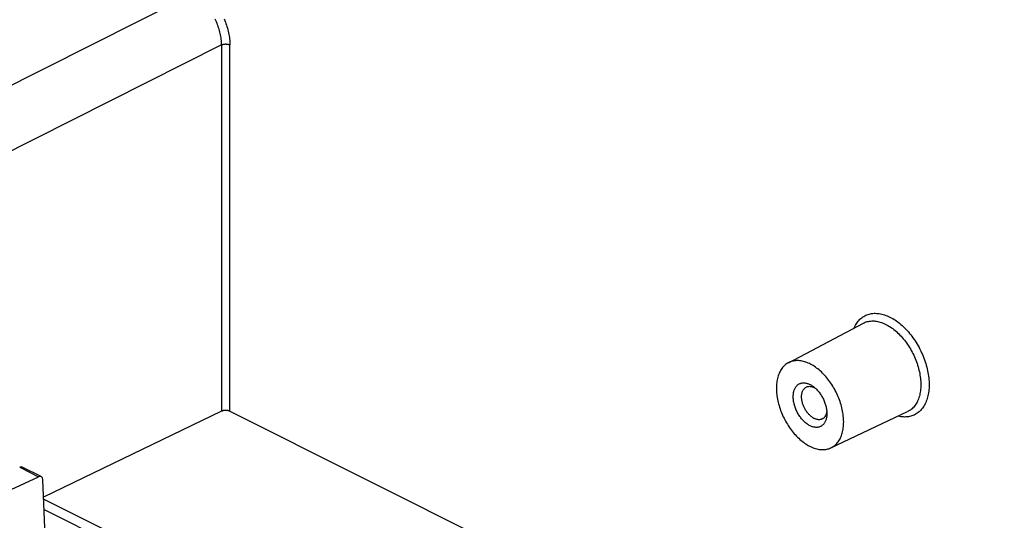
# Model space of a CAD drawing. Units: millimetres. Extents: x -92 to 92, y -167 to 167.
# Drawn here: x -50 to -9, y -84 to -63 of the extents above; entities that cross this region are included whole.
import ezdxf

# ---------------------------------------------------------------- set-up
doc = ezdxf.new("R2010")
doc.units = ezdxf.units.MM
doc.header["$LTSCALE"] = 16.335
doc.layers.add('IMPORT_IGES', color=7, linetype='CONTINUOUS')

msp = doc.modelspace()

# ---------------------------------------------------------------- linework, layer by layer
at = {"layer": 'IMPORT_IGES', "color": 253, "linetype": 'CONTINUOUS'}
for p, q in [((-55.132, -68.272), (-43.219, -62.269)), ((-41.981, -64.403), (-53.895, -70.406)), ((-41.981, -64.403), (-41.981, -79.795)), ((-41.631, -79.797), (-41.631, -64.405)), ((-50.464, -82.15), (-49.672, -82.546))]:
    msp.add_line(p, q, dxfattribs=at)
at = {"layer": 'IMPORT_IGES', "color": 7, "linetype": 'CONTINUOUS'}
for p, q in [((-18.159, -77.758), (-15.01, -76.095)), ((-41.981, -79.795), (-49.461, -83.407)), ((-41.631, -79.797), (57.491, -129.358)), ((-16.371, -81.335), (-13.151, -79.813)), ((-49.561, -82.542), (-50.354, -82.145)), ((-70.042, -91.942), (-49.672, -82.546)), ((-49.391, -85.014), (-49.492, -82.672)), ((-27.853, -94.287), (-49.457, -83.485)), ((-49.438, -83.92), (-28.27, -94.505))]:
    msp.add_line(p, q, dxfattribs=at)
at = {"layer": 'IMPORT_IGES', "color": 253, "linetype": 'CONTINUOUS'}
for points in [[(-41.981, -64.403), (-41.982, -64.346), (-41.985, -64.288), (-41.989, -64.23), (-41.995, -64.17), (-42.002, -64.111), (-42.012, -64.05), (-42.023, -63.99), (-42.036, -63.929), (-42.05, -63.868), (-42.066, -63.807), (-42.084, -63.745), (-42.103, -63.684), (-42.124, -63.623), (-42.146, -63.562), (-42.17, -63.502), (-42.195, -63.441), (-42.222, -63.382), (-42.25, -63.323)], [(-41.872, -63.316), (-41.846, -63.38), (-41.82, -63.445), (-41.796, -63.51), (-41.774, -63.575), (-41.753, -63.64), (-41.734, -63.705), (-41.716, -63.77), (-41.7, -63.835), (-41.686, -63.9), (-41.673, -63.965), (-41.662, -64.029), (-41.652, -64.093), (-41.645, -64.157), (-41.639, -64.22), (-41.634, -64.282), (-41.632, -64.344), (-41.631, -64.405)], [(-41.981, -64.403), (-41.971, -64.399), (-41.96, -64.394), (-41.948, -64.39), (-41.936, -64.386), (-41.924, -64.383), (-41.911, -64.379), (-41.897, -64.377), (-41.884, -64.374), (-41.87, -64.372), (-41.856, -64.371), (-41.842, -64.37), (-41.827, -64.369), (-41.813, -64.368), (-41.798, -64.368), (-41.784, -64.369), (-41.77, -64.37), (-41.755, -64.371), (-41.741, -64.373), (-41.727, -64.375), (-41.714, -64.377), (-41.701, -64.38), (-41.688, -64.384), (-41.676, -64.387), (-41.664, -64.391), (-41.652, -64.395), (-41.641, -64.4), (-41.631, -64.405)], [(-15.402, -76.302), (-15.396, -76.287), (-15.371, -76.236), (-15.345, -76.186), (-15.317, -76.138), (-15.288, -76.093), (-15.256, -76.049), (-15.223, -76.008), (-15.189, -75.969), (-15.152, -75.932), (-15.115, -75.898), (-15.075, -75.866), (-15.035, -75.837), (-14.993, -75.81), (-14.95, -75.786), (-14.905, -75.764), (-14.859, -75.744), (-14.812, -75.727), (-14.764, -75.713), (-14.715, -75.702), (-14.664, -75.693), (-14.613, -75.686), (-14.561, -75.682), (-14.508, -75.681), (-14.454, -75.683), (-14.4, -75.687), (-14.345, -75.694), (-14.29, -75.704), (-14.234, -75.716), (-14.178, -75.731), (-14.121, -75.748), (-14.064, -75.768), (-14.007, -75.79), (-13.949, -75.815), (-13.892, -75.843), (-13.834, -75.873), (-13.777, -75.905), (-13.72, -75.94), (-13.663, -75.977), (-13.606, -76.016), (-13.55, -76.058), (-13.494, -76.102), (-13.438, -76.148), (-13.383, -76.196), (-13.329, -76.246), (-13.275, -76.298), (-13.222, -76.352), (-13.17, -76.407), (-13.119, -76.465), (-13.069, -76.524), (-13.02, -76.585), (-12.971, -76.647), (-12.924, -76.711), (-12.878, -76.776), (-12.834, -76.843), (-12.79, -76.911), (-12.748, -76.98), (-12.708, -77.05), (-12.669, -77.121), (-12.631, -77.193), (-12.594, -77.266), (-12.56, -77.339), (-12.527, -77.414), (-12.495, -77.488), (-12.466, -77.564), (-12.438, -77.639), (-12.412, -77.715), (-12.387, -77.791), (-12.365, -77.867), (-12.344, -77.943), (-12.326, -78.018), (-12.309, -78.094), (-12.294, -78.17), (-12.281, -78.245), (-12.27, -78.319), (-12.261, -78.394), (-12.254, -78.467), (-12.249, -78.54), (-12.246, -78.612), (-12.245, -78.683)], [(-15.01, -76.095), (-14.976, -76.078), (-14.933, -76.06), (-14.89, -76.044), (-14.846, -76.031), (-14.8, -76.02), (-14.754, -76.012), (-14.706, -76.006), (-14.658, -76.003), (-14.609, -76.002), (-14.56, -76.004), (-14.509, -76.008), (-14.458, -76.015), (-14.407, -76.025), (-14.355, -76.037), (-14.303, -76.051), (-14.25, -76.068), (-14.198, -76.087), (-14.145, -76.109), (-14.092, -76.133), (-14.039, -76.16), (-13.986, -76.189), (-13.933, -76.22), (-13.88, -76.253), (-13.827, -76.289), (-13.775, -76.327), (-13.723, -76.367), (-13.672, -76.409), (-13.621, -76.453), (-13.571, -76.498), (-13.521, -76.546), (-13.472, -76.596), (-13.424, -76.647), (-13.377, -76.7), (-13.33, -76.755), (-13.285, -76.811), (-13.24, -76.869), (-13.197, -76.928), (-13.155, -76.989), (-13.114, -77.05), (-13.074, -77.113), (-13.035, -77.177), (-12.998, -77.242), (-12.962, -77.308), (-12.928, -77.375), (-12.895, -77.442), (-12.864, -77.51), (-12.834, -77.579), (-12.806, -77.648), (-12.779, -77.718), (-12.754, -77.788), (-12.731, -77.858), (-12.71, -77.928), (-12.69, -77.998), (-12.672, -78.068), (-12.656, -78.138), (-12.642, -78.208), (-12.63, -78.277), (-12.619, -78.346), (-12.611, -78.415), (-12.604, -78.482), (-12.599, -78.55), (-12.596, -78.616), (-12.595, -78.681)], [(-12.245, -78.683), (-12.246, -78.753), (-12.249, -78.822), (-12.254, -78.889), (-12.261, -78.956), (-12.27, -79.021), (-12.281, -79.084), (-12.294, -79.146), (-12.309, -79.207), (-12.326, -79.266), (-12.344, -79.323), (-12.365, -79.378), (-12.387, -79.432), (-12.411, -79.484), (-12.438, -79.533), (-12.466, -79.581), (-12.495, -79.627), (-12.527, -79.67), (-12.56, -79.711), (-12.594, -79.75), (-12.63, -79.787), (-12.668, -79.821), (-12.707, -79.853), (-12.748, -79.882), (-12.79, -79.909), (-12.833, -79.934), (-12.878, -79.956), (-12.924, -79.975), (-12.971, -79.992), (-13.019, -80.006), (-13.068, -80.018), (-13.119, -80.027), (-13.17, -80.033), (-13.222, -80.037), (-13.275, -80.038), (-13.328, -80.036), (-13.383, -80.032), (-13.438, -80.025), (-13.493, -80.016), (-13.549, -80.003), (-13.552, -80.003)], [(-12.595, -78.681), (-12.596, -78.746), (-12.599, -78.809), (-12.604, -78.872), (-12.611, -78.933), (-12.619, -78.993), (-12.63, -79.051), (-12.642, -79.108), (-12.656, -79.164), (-12.672, -79.218), (-12.69, -79.27), (-12.71, -79.321), (-12.731, -79.369), (-12.754, -79.416), (-12.779, -79.461), (-12.806, -79.504), (-12.834, -79.545), (-12.864, -79.584), (-12.895, -79.621), (-12.928, -79.656), (-12.962, -79.688), (-12.998, -79.718), (-13.035, -79.746), (-13.074, -79.771), (-13.114, -79.794), (-13.151, -79.813)]]:
    msp.add_lwpolyline(points, dxfattribs=at)
at = {"layer": 'IMPORT_IGES', "color": 7, "linetype": 'CONTINUOUS'}
for points in [[(-18.159, -77.758), (-18.166, -77.761), (-18.204, -77.783), (-18.241, -77.808), (-18.277, -77.834), (-18.311, -77.863), (-18.344, -77.894), (-18.376, -77.928), (-18.406, -77.963), (-18.435, -78.001), (-18.462, -78.04), (-18.487, -78.081), (-18.511, -78.125), (-18.534, -78.17), (-18.554, -78.217), (-18.573, -78.265), (-18.59, -78.315), (-18.606, -78.367), (-18.619, -78.421), (-18.631, -78.476), (-18.641, -78.532), (-18.65, -78.59), (-18.656, -78.648), (-18.661, -78.708), (-18.663, -78.77), (-18.664, -78.832)], [(-15.836, -80.246), (-15.837, -80.183), (-15.84, -80.119), (-15.844, -80.055), (-15.851, -79.99), (-15.859, -79.924), (-15.869, -79.857), (-15.881, -79.791), (-15.895, -79.723), (-15.91, -79.656), (-15.927, -79.589), (-15.946, -79.521), (-15.967, -79.454), (-15.989, -79.387), (-16.013, -79.319), (-16.038, -79.252), (-16.065, -79.186), (-16.094, -79.119), (-16.124, -79.054), (-16.156, -78.989), (-16.189, -78.925), (-16.224, -78.861), (-16.259, -78.799), (-16.296, -78.737), (-16.334, -78.677), (-16.374, -78.618), (-16.415, -78.559), (-16.456, -78.503), (-16.499, -78.447), (-16.543, -78.392), (-16.588, -78.34), (-16.634, -78.288), (-16.68, -78.239), (-16.727, -78.191), (-16.775, -78.145), (-16.824, -78.101), (-16.873, -78.058), (-16.922, -78.018), (-16.972, -77.98), (-17.023, -77.943), (-17.073, -77.909), (-17.124, -77.877), (-17.175, -77.847), (-17.226, -77.819), (-17.277, -77.794), (-17.328, -77.771), (-17.379, -77.75), (-17.429, -77.731), (-17.48, -77.715), (-17.53, -77.701), (-17.58, -77.69), (-17.629, -77.681), (-17.678, -77.674), (-17.726, -77.67), (-17.774, -77.668), (-17.821, -77.669), (-17.867, -77.672), (-17.913, -77.678), (-17.958, -77.686), (-18.001, -77.696), (-18.044, -77.709), (-18.086, -77.724), (-18.126, -77.741), (-18.159, -77.758)], [(-17.957, -79.185), (-17.957, -79.148), (-17.955, -79.111), (-17.951, -79.075), (-17.947, -79.04), (-17.941, -79.006), (-17.933, -78.973), (-17.925, -78.941), (-17.915, -78.91), (-17.903, -78.881), (-17.891, -78.853), (-17.877, -78.826), (-17.863, -78.8), (-17.847, -78.776), (-17.829, -78.753), (-17.811, -78.731), (-17.792, -78.712), (-17.772, -78.693), (-17.75, -78.677), (-17.728, -78.662), (-17.705, -78.648), (-17.681, -78.637), (-17.656, -78.627), (-17.63, -78.619), (-17.604, -78.612), (-17.577, -78.608), (-17.549, -78.605), (-17.521, -78.604), (-17.492, -78.604), (-17.463, -78.607), (-17.433, -78.611), (-17.403, -78.617), (-17.373, -78.625), (-17.342, -78.634), (-17.311, -78.646), (-17.28, -78.659), (-17.25, -78.673), (-17.219, -78.69), (-17.188, -78.707), (-17.157, -78.727), (-17.127, -78.748), (-17.109, -78.761)], [(-18.664, -78.832), (-18.663, -78.895), (-18.661, -78.959), (-18.656, -79.023), (-18.65, -79.088), (-18.641, -79.154), (-18.631, -79.221), (-18.619, -79.287), (-18.606, -79.355), (-18.59, -79.422), (-18.573, -79.489), (-18.554, -79.557), (-18.534, -79.624), (-18.512, -79.691), (-18.488, -79.759), (-18.462, -79.826), (-18.435, -79.892), (-18.406, -79.959), (-18.376, -80.024), (-18.344, -80.089), (-18.311, -80.153), (-18.277, -80.217), (-18.241, -80.279), (-18.204, -80.341), (-18.166, -80.401), (-18.126, -80.46), (-18.086, -80.519), (-18.044, -80.576), (-18.001, -80.631), (-17.957, -80.686), (-17.912, -80.738), (-17.867, -80.79), (-17.82, -80.839), (-17.773, -80.887), (-17.725, -80.933), (-17.677, -80.977), (-17.628, -81.02), (-17.578, -81.06), (-17.528, -81.098), (-17.478, -81.135), (-17.427, -81.169), (-17.377, -81.201), (-17.326, -81.231), (-17.275, -81.259), (-17.224, -81.284), (-17.173, -81.307), (-17.122, -81.328), (-17.071, -81.347), (-17.021, -81.363), (-16.97, -81.377), (-16.921, -81.388), (-16.871, -81.397), (-16.822, -81.404), (-16.774, -81.408), (-16.726, -81.41), (-16.679, -81.409), (-16.633, -81.406), (-16.588, -81.4), (-16.543, -81.393), (-16.499, -81.382), (-16.456, -81.369), (-16.415, -81.354), (-16.371, -81.335)], [(-17.604, -79.185), (-17.603, -79.156), (-17.602, -79.127), (-17.599, -79.099), (-17.595, -79.072), (-17.59, -79.046), (-17.584, -79.02), (-17.577, -78.995), (-17.569, -78.971), (-17.56, -78.949), (-17.55, -78.927), (-17.539, -78.906), (-17.527, -78.887), (-17.514, -78.868), (-17.5, -78.851), (-17.485, -78.835), (-17.469, -78.82), (-17.453, -78.807), (-17.435, -78.795), (-17.417, -78.784), (-17.409, -78.78)], [(-17.409, -78.78), (-17.399, -78.775), (-17.379, -78.767), (-17.359, -78.761), (-17.339, -78.756), (-17.317, -78.752), (-17.296, -78.75), (-17.274, -78.749), (-17.251, -78.75), (-17.228, -78.752), (-17.205, -78.756), (-17.181, -78.761), (-17.158, -78.767)], [(-17.158, -78.767), (-17.134, -78.775), (-17.11, -78.785), (-17.085, -78.795), (-17.061, -78.807)], [(-17.109, -78.761), (-17.097, -78.77), (-17.067, -78.794), (-17.037, -78.82), (-17.008, -78.847), (-16.979, -78.875), (-16.951, -78.904), (-16.923, -78.934), (-16.896, -78.966), (-16.87, -78.999), (-16.845, -79.032), (-16.82, -79.067), (-16.796, -79.103), (-16.773, -79.139), (-16.75, -79.176), (-16.729, -79.214), (-16.709, -79.253), (-16.689, -79.292), (-16.671, -79.331), (-16.654, -79.371), (-16.638, -79.412), (-16.623, -79.452), (-16.61, -79.493), (-16.597, -79.533), (-16.586, -79.574), (-16.576, -79.615), (-16.567, -79.656), (-16.56, -79.696), (-16.554, -79.736), (-16.549, -79.776), (-16.546, -79.815), (-16.544, -79.854), (-16.543, -79.893)], [(-16.543, -79.893), (-16.544, -79.93), (-16.546, -79.967), (-16.549, -80.003), (-16.554, -80.038), (-16.56, -80.072), (-16.567, -80.105), (-16.576, -80.137), (-16.586, -80.168), (-16.597, -80.197), (-16.609, -80.225), (-16.623, -80.252), (-16.638, -80.278), (-16.654, -80.302), (-16.671, -80.325), (-16.689, -80.347), (-16.708, -80.366), (-16.729, -80.385), (-16.75, -80.401), (-16.772, -80.416), (-16.796, -80.43), (-16.82, -80.441), (-16.845, -80.451), (-16.87, -80.459), (-16.897, -80.466), (-16.924, -80.47), (-16.951, -80.473), (-16.98, -80.474), (-17.008, -80.474), (-17.038, -80.471), (-17.067, -80.467), (-17.097, -80.461), (-17.128, -80.453), (-17.158, -80.444), (-17.189, -80.432), (-17.22, -80.419), (-17.251, -80.405), (-17.282, -80.388), (-17.312, -80.371), (-17.343, -80.351), (-17.373, -80.33), (-17.404, -80.308), (-17.434, -80.284), (-17.463, -80.258), (-17.492, -80.231), (-17.521, -80.203), (-17.549, -80.174), (-17.577, -80.144), (-17.604, -80.112), (-17.63, -80.079), (-17.656, -80.046), (-17.681, -80.011), (-17.705, -79.975), (-17.728, -79.939), (-17.75, -79.902), (-17.771, -79.864), (-17.792, -79.825), (-17.811, -79.786), (-17.829, -79.747), (-17.846, -79.707), (-17.862, -79.666), (-17.877, -79.626), (-17.891, -79.585), (-17.903, -79.545), (-17.914, -79.504), (-17.924, -79.463), (-17.933, -79.422), (-17.94, -79.382), (-17.947, -79.342), (-17.951, -79.302), (-17.955, -79.263), (-17.957, -79.224), (-17.957, -79.185)], [(-16.738, -80.121), (-16.748, -80.126), (-16.768, -80.134), (-16.788, -80.141), (-16.808, -80.146), (-16.829, -80.149), (-16.851, -80.151), (-16.873, -80.152), (-16.896, -80.151), (-16.919, -80.149), (-16.942, -80.146), (-16.966, -80.141), (-16.989, -80.134), (-17.013, -80.126), (-17.037, -80.117), (-17.061, -80.106), (-17.085, -80.094), (-17.11, -80.081), (-17.134, -80.066), (-17.158, -80.05), (-17.181, -80.033), (-17.205, -80.014), (-17.228, -79.995), (-17.251, -79.974), (-17.274, -79.952), (-17.296, -79.929), (-17.317, -79.905), (-17.339, -79.881), (-17.359, -79.855), (-17.379, -79.828), (-17.399, -79.801), (-17.417, -79.773), (-17.435, -79.744), (-17.453, -79.715), (-17.469, -79.685), (-17.485, -79.655), (-17.5, -79.624), (-17.514, -79.593), (-17.527, -79.562), (-17.539, -79.53), (-17.55, -79.498), (-17.56, -79.466), (-17.569, -79.434), (-17.577, -79.402), (-17.584, -79.371), (-17.59, -79.339), (-17.595, -79.307), (-17.599, -79.276), (-17.602, -79.246), (-17.603, -79.215), (-17.604, -79.185)], [(-41.631, -79.797), (-41.642, -79.792), (-41.653, -79.787), (-41.664, -79.783), (-41.676, -79.779), (-41.688, -79.775), (-41.701, -79.772), (-41.714, -79.769), (-41.728, -79.767), (-41.742, -79.765), (-41.756, -79.763), (-41.77, -79.762), (-41.784, -79.761), (-41.798, -79.76), (-41.813, -79.76), (-41.827, -79.761), (-41.841, -79.761), (-41.856, -79.763), (-41.87, -79.764), (-41.883, -79.766), (-41.897, -79.769), (-41.91, -79.771), (-41.923, -79.774), (-41.936, -79.778), (-41.948, -79.782), (-41.96, -79.786), (-41.971, -79.79), (-41.981, -79.795)], [(-16.557, -79.856), (-16.563, -79.881), (-16.57, -79.906), (-16.578, -79.93)], [(-16.547, -79.796), (-16.548, -79.802), (-16.552, -79.829), (-16.557, -79.856)], [(-16.578, -79.93), (-16.587, -79.953), (-16.597, -79.974), (-16.608, -79.995), (-16.62, -80.015), (-16.633, -80.033), (-16.647, -80.05), (-16.662, -80.066), (-16.678, -80.081), (-16.694, -80.094), (-16.711, -80.106), (-16.729, -80.117), (-16.738, -80.121)], [(-16.371, -81.335), (-16.335, -81.317), (-16.297, -81.295), (-16.26, -81.27), (-16.224, -81.244), (-16.189, -81.215), (-16.156, -81.184), (-16.125, -81.15), (-16.094, -81.115), (-16.066, -81.077), (-16.039, -81.038), (-16.013, -80.997), (-15.989, -80.953), (-15.967, -80.908), (-15.946, -80.861), (-15.927, -80.813), (-15.91, -80.763), (-15.895, -80.711), (-15.881, -80.657), (-15.869, -80.602), (-15.859, -80.546), (-15.851, -80.489), (-15.844, -80.43), (-15.84, -80.37), (-15.837, -80.308), (-15.836, -80.246)]]:
    msp.add_lwpolyline(points, dxfattribs=at)
for centre, major_axis, ratio, start_param, end_param in [((-50.47, -82.367), (0.119, 0.22), 0.613621, 0.019138, 0.686413), ((-49.672, -82.766), (0.111, 0.224), 0.631819, 5.430307, 6.948743)]:
    msp.add_ellipse(centre, major_axis=major_axis, ratio=ratio, start_param=start_param, end_param=end_param, dxfattribs=at)

doc.saveas('drawing.dxf')
